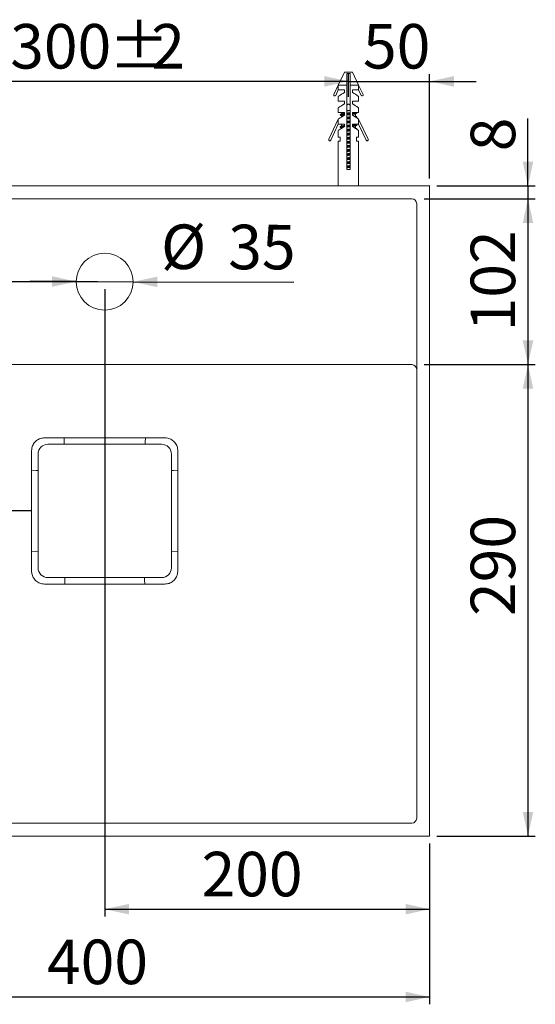
# Model space of a CAD drawing. Units: millimetres. Extents: x 24 to 202, y 7 to 291.
# Drawn here: x 93 to 164, y 156 to 291 of the extents above; entities that cross this region are included whole.
import ezdxf

# ---------------------------------------------------------------- set-up
doc = ezdxf.new("R2010")
doc.units = ezdxf.units.MM
doc.layers.add('0_18', color=7, linetype='Continuous')
doc.styles.add('SLDTEXTSTYLE0', font='TXT', dxfattribs={"width": 0.75})
doc.dimstyles.new('SLDDIMSTYLE0', dxfattribs={"dimtxt": 6.085417, "dimasz": 3.302, "dimexe": 0, "dimexo": 0.0625, "dimgap": 1.521354, "dimtad": 1, "dimdec": 0, "dimlfac": 4.5, "dimrnd": 1e-09, "dimzin": 12, "dimdsep": 46, "dimtxsty": 'SLDTEXTSTYLE0', "dimsah": 1, "dimcen": 0.09, "dimadec": 0, "dimazin": 3, "dimtfac": 1, "dimtdec": 0, "dimtofl": 0, "dimtmove": 0, "dimatfit": 3, "dimfxl": 1, "dimfrac": 2, "dimtolj": 1, "dimtzin": 12, "dimarcsym": 0})
doc.dimstyles.new('SLDDIMSTYLE1', dxfattribs={"dimtxt": 6.085417, "dimasz": 3.302, "dimexe": 0, "dimexo": 0.0625, "dimgap": 1.521354, "dimtad": 1, "dimdec": 0, "dimlfac": 4.5, "dimrnd": 1e-09, "dimzin": 12, "dimdsep": 46, "dimtxsty": 'SLDTEXTSTYLE0', "dimsah": 1, "dimcen": 0.09, "dimadec": 0, "dimazin": 3, "dimtfac": 1, "dimtdec": 0, "dimtmove": 0, "dimatfit": 0, "dimfxl": 1, "dimfrac": 2, "dimtolj": 1, "dimtzin": 12, "dimarcsym": 0})
doc.dimstyles.new('SLDDIMSTYLE2', dxfattribs={"dimtxt": 6.085417, "dimasz": 3.302, "dimexe": 0, "dimexo": 0.0625, "dimgap": 1.521354, "dimtad": 1, "dimdec": 0, "dimlfac": 4.5, "dimrnd": 1e-09, "dimzin": 12, "dimdsep": 46, "dimtxsty": 'SLDTEXTSTYLE0', "dimsah": 1, "dimcen": 0.09, "dimadec": 0, "dimazin": 3, "dimtfac": 1, "dimtmove": 0, "dimatfit": 0, "dimfxl": 1, "dimfrac": 2, "dimtolj": 1, "dimtzin": 12, "dimarcsym": 0})
doc.dimstyles.new('SLDDIMSTYLE3', dxfattribs={"dimtxt": 6.085417, "dimasz": 3.302, "dimexe": 0, "dimexo": 0.0625, "dimgap": 1.521354, "dimtad": 1, "dimdec": 0, "dimlfac": 4.5, "dimrnd": 1e-09, "dimzin": 12, "dimdsep": 46, "dimtxsty": 'SLDTEXTSTYLE0', "dimsah": 1, "dimcen": 0.09, "dimadec": 0, "dimazin": 3, "dimtfac": 1, "dimtofl": 0, "dimtmove": 0, "dimatfit": 3, "dimfxl": 1, "dimfrac": 2, "dimtolj": 1, "dimtzin": 12, "dimarcsym": 0})

# ---------------------------------------------------------------- blocks, each defined once
blk = doc.blocks.new('_D')
at = {"layer": '0_18'}
for p, q in [((71.55, 280.4), (71.55, 283.5)), ((138.21, 280.4), (138.21, 283.5)), ((138.21, 282.5), (71.55, 282.5))]:
    blk.add_line(p, q, dxfattribs=at)
for points in [[(71.55, 282.5), (74.85, 281.78), (74.85, 283.22)], [(138.21, 282.5), (134.91, 283.22), (134.91, 281.78)]]:
    blk.add_solid(points, dxfattribs=at)
at = {"layer": '0_18', "attachment_point": 1, "style": 'SLDTEXTSTYLE0'}
for s, insert, char_height in [('%%p', (105.44, 290.34), 6.085), ('300', (91.95, 290.34), 6.085), ('2', (111.24, 290.34), 6.09)]:
    blk.add_mtext(s, dxfattribs=dict(at, insert=insert, char_height=char_height))
blk = doc.blocks.new('_D_2')
at = {"layer": '0_18'}
for p, q in [((138.21, 280.4), (138.21, 283.5)), ((149.32, 269.23), (149.32, 283.5)), ((138.21, 282.5), (131.86, 282.5)), ((138.21, 282.5), (149.32, 282.5)), ((149.32, 282.5), (155.67, 282.5))]:
    blk.add_line(p, q, dxfattribs=at)
for points in [[(138.21, 282.5), (134.91, 283.22), (134.91, 281.78)], [(149.32, 282.5), (152.63, 281.78), (152.63, 283.22)]]:
    blk.add_solid(points, dxfattribs=at)
at = {"layer": '0_18', "insert": (140.2, 290.34), "char_height": 6.085, "attachment_point": 1, "style": 'SLDTEXTSTYLE0'}
blk.add_mtext('50', dxfattribs=at)
blk = doc.blocks.new('_D_3')
at = {"layer": '0_18', "color": 7}
for p, q in [((59.44, 268.23), (40.26, 268.23)), ((41.26, 223.78), (41.26, 268.23)), ((94.77, 223.78), (40.26, 223.78))]:
    blk.add_line(p, q, dxfattribs=at)
for points in [[(41.26, 268.23), (40.54, 264.92), (41.98, 264.92)], [(41.26, 223.78), (41.98, 227.08), (40.54, 227.08)]]:
    blk.add_solid(points, dxfattribs=at)
at = {"layer": '0_18', "color": 7, "insert": (33.41, 238.16), "char_height": 6.085, "attachment_point": 1, "rotation": 90, "style": 'SLDTEXTSTYLE0'}
blk.add_mtext('200', dxfattribs=at)
blk = doc.blocks.new('_D_5')
at = {"layer": '0_18'}
for p, q in [((60.44, 178.34), (60.44, 156.34)), ((149.32, 178.34), (149.32, 156.34)), ((60.44, 157.34), (149.32, 157.34))]:
    blk.add_line(p, q, dxfattribs=at)
for points in [[(60.44, 157.34), (63.74, 156.62), (63.74, 158.06)], [(149.32, 157.34), (146.02, 158.06), (146.02, 156.62)]]:
    blk.add_solid(points, dxfattribs=at)
at = {"layer": '0_18', "insert": (96.98, 165.18), "char_height": 6.085, "attachment_point": 1, "style": 'SLDTEXTSTYLE0'}
blk.add_mtext('400', dxfattribs=at)
blk = doc.blocks.new('_D_6')
at = {"layer": '0_18'}
for p, q in [((162.77, 268.23), (162.77, 277.44)), ((150.32, 268.23), (163.77, 268.23)), ((162.77, 268.23), (162.77, 266.45)), ((148.55, 266.45), (163.77, 266.45)), ((162.77, 266.45), (162.77, 260.1))]:
    blk.add_line(p, q, dxfattribs=at)
for points in [[(162.77, 268.23), (163.49, 271.53), (162.05, 271.53)], [(162.77, 266.45), (162.05, 263.15), (163.49, 263.15)]]:
    blk.add_solid(points, dxfattribs=at)
at = {"layer": '0_18', "insert": (154.93, 272.94), "char_height": 6.09, "attachment_point": 1, "rotation": 90, "style": 'SLDTEXTSTYLE0'}
blk.add_mtext('8', dxfattribs=at)
blk = doc.blocks.new('_D_7')
at = {"layer": '0_18'}
for p, q in [((148.55, 266.45), (163.77, 266.45)), ((162.77, 266.45), (162.77, 243.78)), ((148.55, 243.78), (163.77, 243.78))]:
    blk.add_line(p, q, dxfattribs=at)
for points in [[(162.77, 266.45), (162.05, 263.15), (163.49, 263.15)], [(162.77, 243.78), (163.49, 247.08), (162.05, 247.08)]]:
    blk.add_solid(points, dxfattribs=at)
at = {"layer": '0_18', "insert": (154.93, 248.32), "char_height": 6.085, "attachment_point": 1, "rotation": 90, "style": 'SLDTEXTSTYLE0'}
blk.add_mtext('102', dxfattribs=at)
blk = doc.blocks.new('_D_8')
at = {"layer": '0_18'}
for p, q in [((148.55, 243.78), (163.77, 243.78)), ((162.77, 243.78), (162.77, 179.34)), ((150.32, 179.34), (163.77, 179.34))]:
    blk.add_line(p, q, dxfattribs=at)
for points in [[(162.77, 243.78), (162.05, 240.48), (163.49, 240.48)], [(162.77, 179.34), (163.49, 182.64), (162.05, 182.64)]]:
    blk.add_solid(points, dxfattribs=at)
at = {"layer": '0_18', "insert": (154.93, 209.41), "char_height": 6.085, "attachment_point": 1, "rotation": 90, "style": 'SLDTEXTSTYLE0'}
blk.add_mtext('290', dxfattribs=at)
blk = doc.blocks.new('_D_9')
at = {"layer": '0_18'}
for p, q in [((100.99, 255.13), (94.64, 255.15)), ((100.99, 255.13), (108.77, 255.1)), ((108.77, 255.1), (130.75, 255.04))]:
    blk.add_line(p, q, dxfattribs=at)
for points in [[(100.99, 255.13), (97.69, 255.86), (97.69, 254.42)], [(108.77, 255.1), (112.07, 254.37), (112.07, 255.81)]]:
    blk.add_solid(points, dxfattribs=at)
at = {"layer": '0_18', "char_height": 6.085, "attachment_point": 1, "rotation": 359.8283, "style": 'SLDTEXTSTYLE0'}
for s, insert in [('%%c', (112.59, 262.94)), ('35', (121.78, 262.91))]:
    blk.add_mtext(s, dxfattribs=dict(at, insert=insert))
blk = doc.blocks.new('_D_10')
at = {"layer": '0_18', "color": 7}
for p, q in [((104.88, 254.11), (104.88, 168.34)), ((149.32, 178.34), (149.32, 168.34)), ((104.88, 169.34), (149.32, 169.34))]:
    blk.add_line(p, q, dxfattribs=at)
for points in [[(104.88, 169.34), (108.18, 168.62), (108.18, 170.06)], [(149.32, 169.34), (146.02, 170.06), (146.02, 168.62)]]:
    blk.add_solid(points, dxfattribs=at)
at = {"layer": '0_18', "color": 7, "insert": (118.12, 177.18), "char_height": 6.085, "attachment_point": 1, "style": 'SLDTEXTSTYLE0'}
blk.add_mtext('200', dxfattribs=at)
blk = doc.blocks.new('_D_11')
at = {"layer": '0_18', "color": 7}
for p, q in [((59.44, 268.23), (49.44, 268.23)), ((50.44, 255.11), (50.44, 268.23)), ((103.88, 255.11), (49.44, 255.11)), ((50.44, 255.11), (50.44, 250.57))]:
    blk.add_line(p, q, dxfattribs=at)
for points in [[(50.44, 268.23), (49.72, 264.92), (51.16, 264.92)], [(50.44, 255.11), (51.16, 258.42), (49.72, 258.42)]]:
    blk.add_solid(points, dxfattribs=at)
at = {"layer": '0_18', "color": 7, "insert": (42.59, 250.57), "char_height": 6.085, "attachment_point": 1, "rotation": 90, "style": 'SLDTEXTSTYLE0'}
blk.add_mtext('59', dxfattribs=at)

msp = doc.modelspace()

# ---------------------------------------------------------------- linework, layer by layer
at = {"color": 7, "linetype": 'Continuous', "lineweight": 18}
for p, q in [((137.66, 283.78), (136.82, 282)), ((137.66, 283.78), (138.77, 283.78)), ((137.99, 283.56), (138.44, 283.56)), ((139.6, 282), (138.77, 283.78)), ((136.82, 282), (136.21, 280.7)), ((136.47, 280.58), (136.82, 281.34)), ((136.82, 282), (137.99, 282)), ((136.82, 281.34), (136.82, 282)), ((137.66, 281.34), (136.82, 281.34)), ((137.66, 281), (137.66, 281.34)), ((137.99, 282), (137.99, 270.45)), ((138.44, 282), (138.44, 270.45)), ((138.44, 282), (139.6, 282)), ((139.6, 281.34), (138.77, 281.34)), ((138.77, 281.34), (138.77, 281)), ((140.21, 280.7), (139.6, 282)), ((139.6, 282), (139.6, 281.34)), ((139.6, 281.34), (139.96, 280.58)), ((136.28, 280.51), (136.28, 280.51)), ((136.82, 280.45), (136.82, 279.78)), ((139.6, 279.78), (139.6, 280.45)), ((140.15, 280.51), (140.15, 280.51)), ((137.66, 279.78), (136.82, 279.78)), ((136.82, 278.89), (136.82, 278.23)), ((137.66, 279.45), (137.66, 279.78)), ((138.15, 279.4), (137.99, 279.24)), ((138.15, 279.4), (138.28, 279.4)), ((138.44, 279.24), (138.28, 279.4)), ((138.77, 279.78), (139.6, 279.78)), ((138.77, 279.45), (138.77, 279.78)), ((139.6, 278.23), (139.6, 278.89)), ((136.82, 277.34), (135.53, 274.58)), ((137.66, 278.23), (136.82, 278.23)), ((136.82, 276.67), (136.82, 277.34)), ((137.08, 277.94), (137.08, 277.9)), ((137.26, 278.23), (137.26, 278.05)), ((137.26, 277.8), (137.26, 277.63)), ((137.66, 277.89), (137.66, 278.23)), ((138.44, 278.51), (138.38, 278.51)), ((138.77, 278.23), (139.6, 278.23)), ((138.77, 277.89), (138.77, 278.23)), ((139.17, 277.77), (139.17, 278.08)), ((139.35, 278.18), (139.35, 278.22)), ((139.35, 277.62), (139.35, 277.67)), ((140.89, 274.58), (139.6, 277.34)), ((139.6, 277.34), (139.6, 276.67)), ((135.79, 274.46), (136.82, 276.67)), ((136.82, 276.67), (137.66, 276.67)), ((137.08, 276.28), (137.08, 276.24)), ((137.26, 276.67), (137.26, 276.39)), ((137.26, 276.13), (137.26, 276.07)), ((137.66, 276.67), (137.66, 276.34)), ((138.77, 276.67), (139.6, 276.67)), ((138.77, 276.34), (138.77, 276.67)), ((139.17, 276.66), (139.17, 276.67)), ((139.17, 276.1), (139.17, 276.41)), ((139.35, 276.51), (139.35, 276.55)), ((139.35, 275.96), (139.35, 276)), ((139.6, 276.67), (140.64, 274.46)), ((136.82, 275.78), (136.82, 274.89)), ((136.82, 274.89), (137.1, 274.89)), ((137.08, 274.61), (137.08, 274.57)), ((137.1, 274.63), (137.09, 274.62)), ((137.1, 274.89), (137.1, 274.34)), ((139.6, 274.89), (139.32, 274.89)), ((139.32, 274.89), (139.32, 274.34)), ((139.32, 274.83), (139.35, 274.85)), ((139.35, 274.85), (139.35, 274.89)), ((139.6, 274.89), (139.6, 275.78)), ((135.6, 274.4), (135.6, 274.4)), ((136.82, 274.34), (136.82, 268.23)), ((137.1, 274.34), (136.82, 274.34)), ((137.08, 274.57), (137.1, 274.56)), ((137.09, 274.56), (137.1, 274.55)), ((139.34, 274.34), (139.32, 274.35)), ((139.32, 274.34), (139.6, 274.34)), ((139.6, 268.23), (139.6, 274.34)), ((140.82, 274.4), (140.82, 274.4)), ((138.44, 270.45), (137.99, 270.45)), ((60.5, 268.23), (149.26, 268.23)), ((149.32, 268.16), (149.32, 179.4)), ((146.88, 266.45), (62.88, 266.45)), ((147.55, 181.78), (147.55, 265.78)), ((146.88, 243.78), (62.88, 243.78)), ((112.66, 232.89), (97.1, 232.89)), ((94.88, 232), (94.88, 231.52)), ((94.88, 231.52), (94.88, 229.91)), ((95.77, 231.56), (95.77, 216)), ((113.99, 216), (113.99, 231.56)), ((114.88, 231.52), (114.88, 232)), ((114.88, 229.91), (114.88, 231.52)), ((94.88, 216.3), (94.88, 215.56)), ((94.88, 215.56), (94.91, 215.24)), ((114.85, 215.24), (114.88, 215.56)), ((114.88, 215.56), (114.88, 216.3)), ((97.1, 214.67), (112.66, 214.67)), ((62.88, 181.11), (146.88, 181.11)), ((149.26, 179.34), (60.5, 179.34))]:
    msp.add_line(p, q, dxfattribs=at)
at = {"color": 7, "linetype": 'Continuous', "lineweight": 18, "flags": 128}
for points in [[(136.82, 280.45), (136.83, 280.45), (136.87, 280.48), (136.96, 280.54), (137.09, 280.62), (137.25, 280.73), (137.44, 280.86), (137.66, 281)], [(138.77, 281), (138.99, 280.86), (139.18, 280.73), (139.34, 280.62), (139.47, 280.54), (139.55, 280.48), (139.6, 280.45), (139.6, 280.45)], [(136.82, 278.89), (136.83, 278.9), (136.87, 278.93), (136.96, 278.98), (137.09, 279.07), (137.25, 279.17), (137.44, 279.3), (137.66, 279.45)], [(139.6, 278.89), (139.6, 278.9), (139.55, 278.93), (139.47, 278.98), (139.34, 279.07), (139.18, 279.17), (138.99, 279.3), (138.77, 279.45)], [(136.82, 277.34), (136.83, 277.34), (136.87, 277.37), (136.96, 277.43), (137.09, 277.51), (137.25, 277.62), (137.44, 277.75), (137.66, 277.89)], [(139.6, 277.34), (139.6, 277.34), (139.55, 277.37), (139.47, 277.43), (139.34, 277.51), (139.18, 277.62), (138.99, 277.75), (138.77, 277.89)], [(137.66, 276.34), (137.44, 276.19), (137.25, 276.06), (137.09, 275.96), (136.96, 275.87), (136.87, 275.81), (136.83, 275.78), (136.82, 275.78)], [(139.6, 275.78), (139.6, 275.78), (139.55, 275.81), (139.47, 275.87), (139.34, 275.96), (139.18, 276.06), (138.99, 276.19), (138.77, 276.34)], [(99.33, 232.89), (99.35, 233.18), (99.32, 233.78)], [(110.43, 232.89), (110.41, 233.18), (110.44, 233.78)], [(94.88, 229.34), (95.48, 229.31), (95.77, 229.33)], [(114.88, 229.34), (114.28, 229.31), (113.99, 229.33)], [(94.88, 218.23), (95.44, 218.26), (95.77, 218.25)], [(114.88, 218.23), (114.32, 218.26), (113.99, 218.25)], [(99.42, 214.67), (99.44, 214.34), (99.41, 213.78)], [(110.34, 214.67), (110.32, 214.34), (110.35, 213.78)]]:
    msp.add_lwpolyline(points, dxfattribs=at)
at = {"color": 7, "linetype": 'Continuous', "lineweight": 18}
msp.add_circle((104.88, 255.11), 3.89, dxfattribs=at)
for centre, radius, start, end in [((136.34, 280.64), 0.141, 154.8852, 244.8852), ((136.34, 280.64), 0.141, 244.8852, 334.8852), ((140.09, 280.64), 0.141, 205.1148, 295.1148), ((140.09, 280.64), 0.141, 295.1148, 25.1148), ((135.66, 274.52), 0.141, 154.8852, 244.8852), ((140.76, 274.52), 0.141, 295.1148, 25.1148), ((135.66, 274.52), 0.141, 244.8852, 334.8852), ((140.76, 274.52), 0.141, 205.1148, 295.1148), ((149.26, 268.16), 0.0667, 0, 90), ((146.88, 265.78), 0.667, 0, 90), ((146.88, 243.11), 0.667, 0, 90), ((97.1, 231.56), 1.33, 90, 180), ((112.66, 231.56), 1.33, 0, 90), ((97.1, 216), 1.33, 180, 270), ((112.66, 216), 1.33, 270, 0), ((146.88, 181.78), 0.667, 270, 0), ((149.26, 179.4), 0.0667, 270, 0)]:
    msp.add_arc(centre, radius, start, end, dxfattribs=at)
for points, knots in [([(137.99, 282), (137.99, 282.33), (137.99, 282.85), (137.99, 283.37), (137.99, 283.56)], [0, 0, 0, 0, 0.633892, 1, 1, 1, 1]), ([(138.44, 282), (138.44, 282.33), (138.44, 282.85), (138.44, 283.37), (138.44, 283.56)], [0, 0, 0, 0, 0.633892, 1, 1, 1, 1]), ([(137.69, 278), (137.68, 278), (137.58, 277.99), (137.42, 277.97), (137.18, 277.94), (137.06, 277.92), (137.08, 277.9), (137.08, 277.9)], [0, 0, 0, 0, 0.013037, 0.268836, 0.483337, 0.94495, 1, 1, 1, 1]), ([(137.66, 278.04), (137.57, 278.03), (137.4, 278.01), (137.22, 277.99), (137.11, 277.97), (137.09, 277.96), (137.08, 277.95), (137.08, 277.95), (137.08, 277.94)], [0, 0, 0, 0, 0.246855, 0.509042, 0.772403, 0.912903, 0.942937, 1, 1, 1, 1]), ([(137.27, 278.06), (137.24, 278.04), (137.18, 278.01), (137.12, 277.97), (137.09, 277.96)], [0, 0, 0, 0, 0.4998344, 1, 1, 1, 1]), ([(137.09, 277.89), (137.12, 277.87), (137.17, 277.84), (137.23, 277.81), (137.26, 277.79)], [0, 0, 0, 0, 0.535498, 1, 1, 1, 1]), ([(137.64, 277.88), (137.63, 277.88), (137.55, 277.87), (137.42, 277.85), (137.3, 277.83), (137.25, 277.81), (137.26, 277.8), (137.26, 277.8)], [0, 0, 0, 0, 0.032021, 0.331007, 0.633979, 0.932808, 1, 1, 1, 1]), ([(137.66, 278.13), (137.62, 278.13), (137.51, 278.11), (137.38, 278.09), (137.29, 278.07), (137.28, 278.06), (137.28, 278.06)], [0, 0, 0, 0, 0.183609, 0.532399, 0.882757, 1, 1, 1, 1]), ([(138.38, 278.51), (138.37, 278.51), (138.28, 278.5), (138.14, 278.49), (138.03, 278.47), (137.99, 278.47)], [0, 0, 0, 0, 0.048307, 0.7230691, 1, 1, 1, 1]), ([(137.99, 278.51), (138.08, 278.51), (138.21, 278.51), (138.34, 278.51), (138.38, 278.51)], [0, 0, 0, 0, 0.680298, 1, 1, 1, 1]), ([(138.44, 278.21), (138.38, 278.2), (138.24, 278.19), (138.08, 278.17), (138, 278.17), (137.99, 278.17)], [0, 0, 0, 0, 0.378794, 0.962708, 1, 1, 1, 1]), ([(138.44, 278.1), (138.38, 278.1), (138.24, 278.08), (138.09, 278.07), (137.99, 278.06)], [0, 0, 0, 0, 0.356065, 1, 1, 1, 1]), ([(138.44, 278.06), (138.38, 278.05), (138.24, 278.04), (138.09, 278.03), (137.99, 278.02)], [0, 0, 0, 0, 0.356067, 1, 1, 1, 1]), ([(138.44, 277.96), (138.42, 277.96), (138.39, 277.95), (138.28, 277.94), (138.14, 277.93), (138.03, 277.92), (137.99, 277.92)], [0, 0, 0, 0, 0.130335, 0.172347, 0.759163, 1, 1, 1, 1]), ([(138.44, 277.65), (138.38, 277.65), (138.24, 277.63), (138.08, 277.62), (138, 277.61), (137.99, 277.61)], [0, 0, 0, 0, 0.378795, 0.962708, 1, 1, 1, 1]), ([(138.44, 277.54), (138.38, 277.54), (138.24, 277.53), (138.09, 277.52), (137.99, 277.51)], [0, 0, 0, 0, 0.356065, 1, 1, 1, 1]), ([(138.44, 277.5), (138.38, 277.5), (138.24, 277.49), (138.09, 277.48), (137.99, 277.47)], [0, 0, 0, 0, 0.356067, 1, 1, 1, 1]), ([(138.44, 277.4), (138.42, 277.4), (138.39, 277.4), (138.28, 277.39), (138.14, 277.37), (138.03, 277.36), (137.99, 277.36)], [0, 0, 0, 0, 0.130335, 0.172347, 0.759163, 1, 1, 1, 1]), ([(139.16, 278.08), (139.16, 278.07), (139.17, 278.06), (139.1, 278.04), (138.96, 278.02), (138.83, 278), (138.75, 277.99), (138.74, 277.99)], [0, 0, 0, 0, 0.133604, 0.413603, 0.691467, 0.97238, 1, 1, 1, 1]), ([(139.34, 278.22), (139.34, 278.22), (139.35, 278.21), (139.27, 278.19), (139.11, 278.16), (138.93, 278.14), (138.8, 278.13), (138.77, 278.13)], [0, 0, 0, 0, 0.120051, 0.383246, 0.644445, 0.908495, 1, 1, 1, 1]), ([(139.34, 278.18), (139.34, 278.18), (139.35, 278.16), (139.27, 278.14), (139.11, 278.12), (138.93, 278.1), (138.8, 278.09), (138.77, 278.09)], [0, 0, 0, 0, 0.13252, 0.391986, 0.649484, 0.909792, 1, 1, 1, 1]), ([(139.16, 277.77), (139.16, 277.77), (139.17, 277.75), (139.12, 277.74), (139.05, 277.73), (139.02, 277.72)], [0, 0, 0, 0, 0.231417, 0.745266, 1, 1, 1, 1]), ([(139.17, 278.08), (139.2, 278.09), (139.26, 278.13), (139.32, 278.16), (139.35, 278.18)], [0, 0, 0, 0, 0.499928, 1, 1, 1, 1]), ([(139.34, 277.68), (139.31, 277.69), (139.25, 277.73), (139.19, 277.76), (139.17, 277.78)], [0, 0, 0, 0, 0.534777, 1, 1, 1, 1]), ([(139.34, 277.67), (139.34, 277.66), (139.35, 277.65), (139.29, 277.63), (139.21, 277.62), (139.18, 277.62)], [0, 0, 0, 0, 0.235562, 0.752, 1, 1, 1, 1]), ([(139.34, 277.63), (139.34, 277.62), (139.35, 277.61), (139.3, 277.59), (139.24, 277.59), (139.23, 277.58)], [0, 0, 0, 0, 0.304625, 0.901057, 1, 1, 1, 1]), ([(139.25, 277.57), (139.25, 277.57), (139.29, 277.59), (139.32, 277.61), (139.35, 277.63)], [0, 0, 0, 0, 0.062394, 1, 1, 1, 1]), ([(137.64, 276.33), (137.56, 276.32), (137.41, 276.31), (137.19, 276.28), (137.06, 276.25), (137.08, 276.24), (137.08, 276.24)], [0, 0, 0, 0, 0.2365173, 0.4604993, 0.9425158, 1, 1, 1, 1]), ([(137.63, 276.37), (137.56, 276.36), (137.4, 276.35), (137.22, 276.32), (137.11, 276.3), (137.09, 276.29), (137.08, 276.28), (137.08, 276.28), (137.08, 276.28)], [0, 0, 0, 0, 0.228168, 0.496861, 0.766756, 0.910742, 0.941521, 1, 1, 1, 1]), ([(137.27, 276.39), (137.24, 276.38), (137.18, 276.34), (137.12, 276.31), (137.09, 276.29)], [0, 0, 0, 0, 0.4998344, 1, 1, 1, 1]), ([(137.09, 276.22), (137.12, 276.21), (137.17, 276.17), (137.23, 276.14), (137.26, 276.12)], [0, 0, 0, 0, 0.535498, 1, 1, 1, 1]), ([(137.43, 276.18), (137.39, 276.18), (137.3, 276.16), (137.25, 276.14), (137.26, 276.13), (137.26, 276.13)], [0, 0, 0, 0, 0.444536, 0.898031, 1, 1, 1, 1]), ([(137.66, 276.46), (137.62, 276.46), (137.51, 276.45), (137.38, 276.43), (137.29, 276.41), (137.28, 276.4), (137.28, 276.39)], [0, 0, 0, 0, 0.183609, 0.532398, 0.882756, 1, 1, 1, 1]), ([(138.44, 277.1), (138.38, 277.09), (138.24, 277.08), (138.08, 277.06), (138, 277.06), (137.99, 277.05)], [0, 0, 0, 0, 0.378795, 0.962708, 1, 1, 1, 1]), ([(138.44, 276.99), (138.38, 276.98), (138.24, 276.97), (138.09, 276.96), (137.99, 276.95)], [0, 0, 0, 0, 0.356065, 1, 1, 1, 1]), ([(138.44, 276.95), (138.38, 276.94), (138.24, 276.93), (138.09, 276.92), (137.99, 276.91)], [0, 0, 0, 0, 0.356066, 1, 1, 1, 1]), ([(138.44, 276.85), (138.42, 276.84), (138.39, 276.84), (138.28, 276.83), (138.14, 276.82), (138.03, 276.81), (137.99, 276.8)], [0, 0, 0, 0, 0.130335, 0.172347, 0.759163, 1, 1, 1, 1]), ([(138.44, 276.54), (138.38, 276.54), (138.24, 276.52), (138.08, 276.51), (138, 276.5), (137.99, 276.5)], [0, 0, 0, 0, 0.378795, 0.962708, 1, 1, 1, 1]), ([(138.44, 276.43), (138.38, 276.43), (138.24, 276.42), (138.09, 276.41), (137.99, 276.4)], [0, 0, 0, 0, 0.356065, 1, 1, 1, 1]), ([(138.44, 276.39), (138.38, 276.39), (138.24, 276.38), (138.09, 276.36), (137.99, 276.36)], [0, 0, 0, 0, 0.356066, 1, 1, 1, 1]), ([(138.44, 276.29), (138.42, 276.29), (138.39, 276.29), (138.28, 276.28), (138.14, 276.26), (138.03, 276.25), (137.99, 276.25)], [0, 0, 0, 0, 0.130335, 0.172347, 0.759163, 1, 1, 1, 1]), ([(138.44, 275.99), (138.38, 275.98), (138.24, 275.97), (138.08, 275.95), (138, 275.94), (137.99, 275.94)], [0, 0, 0, 0, 0.378795, 0.962708, 1, 1, 1, 1]), ([(139.34, 276.51), (139.34, 276.51), (139.35, 276.5), (139.27, 276.48), (139.11, 276.45), (138.92, 276.43), (138.79, 276.42), (138.75, 276.42)], [0, 0, 0, 0, 0.1300202, 0.38459, 0.6372295, 0.8926265, 1, 1, 1, 1]), ([(139.16, 276.66), (139.16, 276.65), (139.17, 276.64), (139.1, 276.62), (138.97, 276.6), (138.83, 276.58), (138.77, 276.57)], [0, 0, 0, 0, 0.13194, 0.424905, 0.715636, 1, 1, 1, 1]), ([(139.34, 276.55), (139.34, 276.55), (139.35, 276.54), (139.27, 276.52), (139.11, 276.49), (138.93, 276.47), (138.8, 276.46), (138.77, 276.46)], [0, 0, 0, 0, 0.120051, 0.383246, 0.644445, 0.908495, 1, 1, 1, 1]), ([(139.16, 276.41), (139.16, 276.41), (139.17, 276.39), (139.1, 276.37), (138.97, 276.35), (138.84, 276.33), (138.78, 276.33)], [0, 0, 0, 0, 0.141977, 0.439524, 0.734803, 1, 1, 1, 1]), ([(139.34, 276.57), (139.31, 276.58), (139.25, 276.62), (139.19, 276.65), (139.17, 276.67)], [0, 0, 0, 0, 0.53476, 1, 1, 1, 1]), ([(139.17, 276.41), (139.2, 276.43), (139.26, 276.46), (139.32, 276.5), (139.35, 276.51)], [0, 0, 0, 0, 0.499936, 1, 1, 1, 1]), ([(139.34, 276.01), (139.31, 276.03), (139.25, 276.06), (139.19, 276.09), (139.17, 276.11)], [0, 0, 0, 0, 0.53476, 1, 1, 1, 1]), ([(137.11, 274.63), (137.1, 274.63), (137.09, 274.62), (137.08, 274.61), (137.08, 274.61), (137.08, 274.61)], [0, 0, 0, 0, 0.617318, 0.749283, 1, 1, 1, 1]), ([(138.44, 275.88), (138.38, 275.87), (138.24, 275.86), (138.09, 275.85), (137.99, 275.84)], [0, 0, 0, 0, 0.356065, 1, 1, 1, 1]), ([(138.44, 275.84), (138.38, 275.83), (138.24, 275.82), (138.09, 275.81), (137.99, 275.8)], [0, 0, 0, 0, 0.356066, 1, 1, 1, 1]), ([(138.44, 275.74), (138.42, 275.73), (138.39, 275.73), (138.28, 275.72), (138.14, 275.71), (138.03, 275.7), (137.99, 275.69)], [0, 0, 0, 0, 0.130335, 0.172347, 0.759163, 1, 1, 1, 1]), ([(138.44, 275.43), (138.38, 275.42), (138.24, 275.41), (138.08, 275.4), (138, 275.39), (137.99, 275.39)], [0, 0, 0, 0, 0.378794, 0.962708, 1, 1, 1, 1]), ([(138.44, 275.32), (138.38, 275.32), (138.24, 275.31), (138.09, 275.29), (137.99, 275.29)], [0, 0, 0, 0, 0.356067, 1, 1, 1, 1]), ([(138.44, 275.28), (138.38, 275.28), (138.24, 275.26), (138.09, 275.25), (137.99, 275.25)], [0, 0, 0, 0, 0.356066, 1, 1, 1, 1]), ([(138.44, 275.18), (138.42, 275.18), (138.39, 275.18), (138.28, 275.16), (138.14, 275.15), (138.03, 275.14), (137.99, 275.14)], [0, 0, 0, 0, 0.130335, 0.172347, 0.759163, 1, 1, 1, 1]), ([(138.44, 274.87), (138.38, 274.87), (138.24, 274.85), (138.08, 274.84), (138, 274.83), (137.99, 274.83)], [0, 0, 0, 0, 0.378794, 0.962708, 1, 1, 1, 1]), ([(138.44, 274.77), (138.38, 274.76), (138.24, 274.75), (138.09, 274.74), (137.99, 274.73)], [0, 0, 0, 0, 0.356067, 1, 1, 1, 1]), ([(138.44, 274.72), (138.38, 274.72), (138.24, 274.71), (138.09, 274.7), (137.99, 274.69)], [0, 0, 0, 0, 0.356066, 1, 1, 1, 1]), ([(138.44, 274.62), (138.42, 274.62), (138.39, 274.62), (138.28, 274.61), (138.14, 274.6), (138.03, 274.59), (137.99, 274.58)], [0, 0, 0, 0, 0.130335, 0.172347, 0.759164, 1, 1, 1, 1]), ([(138.44, 274.32), (138.38, 274.31), (138.24, 274.3), (138.08, 274.29), (138, 274.28), (137.99, 274.28)], [0, 0, 0, 0, 0.378794, 0.962707, 1, 1, 1, 1]), ([(138.44, 274.21), (138.38, 274.21), (138.24, 274.19), (138.09, 274.18), (137.99, 274.18)], [0, 0, 0, 0, 0.356067, 1, 1, 1, 1]), ([(138.44, 274.17), (138.38, 274.17), (138.24, 274.15), (138.09, 274.14), (137.99, 274.13)], [0, 0, 0, 0, 0.356065, 1, 1, 1, 1]), ([(138.44, 274.07), (138.42, 274.07), (138.39, 274.06), (138.28, 274.05), (138.14, 274.04), (138.03, 274.03), (137.99, 274.03)], [0, 0, 0, 0, 0.130334, 0.172346, 0.759164, 1, 1, 1, 1]), ([(138.44, 273.76), (138.38, 273.76), (138.24, 273.74), (138.08, 273.73), (138, 273.72), (137.99, 273.72)], [0, 0, 0, 0, 0.378794, 0.962708, 1, 1, 1, 1]), ([(138.44, 273.66), (138.38, 273.65), (138.24, 273.64), (138.09, 273.63), (137.99, 273.62)], [0, 0, 0, 0, 0.356066, 1, 1, 1, 1]), ([(138.44, 273.61), (138.38, 273.61), (138.24, 273.6), (138.09, 273.59), (137.99, 273.58)], [0, 0, 0, 0, 0.356065, 1, 1, 1, 1]), ([(138.44, 273.51), (138.42, 273.51), (138.39, 273.51), (138.28, 273.5), (138.14, 273.49), (138.03, 273.47), (137.99, 273.47)], [0, 0, 0, 0, 0.130334, 0.172346, 0.759164, 1, 1, 1, 1]), ([(138.44, 273.21), (138.38, 273.2), (138.24, 273.19), (138.08, 273.17), (138, 273.17), (137.99, 273.17)], [0, 0, 0, 0, 0.378794, 0.962708, 1, 1, 1, 1]), ([(138.44, 273.1), (138.38, 273.1), (138.24, 273.08), (138.09, 273.07), (137.99, 273.06)], [0, 0, 0, 0, 0.356066, 1, 1, 1, 1]), ([(138.44, 273.06), (138.38, 273.05), (138.24, 273.04), (138.09, 273.03), (137.99, 273.02)], [0, 0, 0, 0, 0.356065, 1, 1, 1, 1]), ([(138.44, 272.96), (138.42, 272.96), (138.39, 272.95), (138.28, 272.94), (138.14, 272.93), (138.03, 272.92), (137.99, 272.92)], [0, 0, 0, 0, 0.130335, 0.172346, 0.759164, 1, 1, 1, 1]), ([(138.44, 272.65), (138.38, 272.65), (138.24, 272.63), (138.08, 272.62), (138, 272.61), (137.99, 272.61)], [0, 0, 0, 0, 0.378794, 0.962708, 1, 1, 1, 1]), ([(138.44, 272.54), (138.38, 272.54), (138.24, 272.53), (138.09, 272.52), (137.99, 272.51)], [0, 0, 0, 0, 0.356066, 1, 1, 1, 1]), ([(138.44, 272.5), (138.38, 272.5), (138.24, 272.49), (138.09, 272.48), (137.99, 272.47)], [0, 0, 0, 0, 0.356065, 1, 1, 1, 1]), ([(138.44, 272.4), (138.42, 272.4), (138.39, 272.4), (138.28, 272.39), (138.14, 272.37), (138.03, 272.36), (137.99, 272.36)], [0, 0, 0, 0, 0.130335, 0.172346, 0.759164, 1, 1, 1, 1]), ([(138.44, 272.1), (138.38, 272.09), (138.24, 272.08), (138.08, 272.06), (138, 272.06), (137.99, 272.05)], [0, 0, 0, 0, 0.378794, 0.962708, 1, 1, 1, 1]), ([(138.44, 271.99), (138.38, 271.98), (138.24, 271.97), (138.09, 271.96), (137.99, 271.95)], [0, 0, 0, 0, 0.356066, 1, 1, 1, 1]), ([(138.44, 271.95), (138.38, 271.94), (138.24, 271.93), (138.09, 271.92), (137.99, 271.91)], [0, 0, 0, 0, 0.356065, 1, 1, 1, 1]), ([(138.44, 271.85), (138.42, 271.84), (138.39, 271.84), (138.28, 271.83), (138.14, 271.82), (138.03, 271.81), (137.99, 271.8)], [0, 0, 0, 0, 0.130335, 0.172346, 0.759163, 1, 1, 1, 1]), ([(138.44, 271.54), (138.38, 271.54), (138.24, 271.52), (138.08, 271.51), (138, 271.5), (137.99, 271.5)], [0, 0, 0, 0, 0.378794, 0.962708, 1, 1, 1, 1]), ([(138.44, 271.43), (138.38, 271.43), (138.24, 271.42), (138.09, 271.41), (137.99, 271.4)], [0, 0, 0, 0, 0.356066, 1, 1, 1, 1]), ([(138.44, 271.39), (138.38, 271.39), (138.24, 271.38), (138.09, 271.36), (137.99, 271.36)], [0, 0, 0, 0, 0.356067, 1, 1, 1, 1]), ([(138.44, 271.29), (138.42, 271.29), (138.39, 271.29), (138.28, 271.28), (138.14, 271.26), (138.03, 271.25), (137.99, 271.25)], [0, 0, 0, 0, 0.130335, 0.172346, 0.759163, 1, 1, 1, 1]), ([(138.44, 270.99), (138.38, 270.98), (138.24, 270.97), (138.08, 270.95), (138, 270.94), (137.99, 270.94)], [0, 0, 0, 0, 0.378795, 0.962708, 1, 1, 1, 1]), ([(138.44, 270.88), (138.38, 270.87), (138.24, 270.86), (138.09, 270.85), (137.99, 270.84)], [0, 0, 0, 0, 0.356065, 1, 1, 1, 1]), ([(138.44, 270.84), (138.38, 270.83), (138.24, 270.82), (138.09, 270.81), (137.99, 270.8)], [0, 0, 0, 0, 0.356067, 1, 1, 1, 1]), ([(138.44, 270.74), (138.42, 270.73), (138.39, 270.73), (138.28, 270.72), (138.14, 270.71), (138.03, 270.7), (137.99, 270.69)], [0, 0, 0, 0, 0.130335, 0.172347, 0.759163, 1, 1, 1, 1]), ([(96.66, 233.78), (96.46, 233.76), (96.06, 233.72), (95.53, 233.42), (95.13, 232.97), (94.91, 232.47), (94.89, 232.14), (94.88, 232)], [0, 0, 0, 0, 0.213898, 0.427792, 0.641835, 0.856352, 1, 1, 1, 1]), ([(113.1, 233.78), (111.73, 233.78), (108.99, 233.78), (105.57, 233.78), (101.46, 233.78), (98.71, 233.78), (96.66, 233.78)], [0, 0, 0, 0, 0.249802, 0.499616, 0.624529, 1, 1, 1, 1]), ([(114.88, 232), (114.86, 232.2), (114.82, 232.6), (114.51, 233.14), (114.06, 233.54), (113.56, 233.75), (113.23, 233.77), (113.1, 233.78)], [0, 0, 0, 0, 0.215026, 0.43006, 0.644891, 0.859272, 1, 1, 1, 1]), ([(94.88, 229.91), (94.88, 228.88), (94.88, 226.63), (94.88, 222.09), (94.88, 218.58), (94.88, 216.3)], [0, 0, 0, 0, 0.227072, 0.496777, 1, 1, 1, 1]), ([(114.88, 216.3), (114.88, 218.58), (114.88, 222.09), (114.88, 226.62), (114.88, 228.88), (114.88, 229.91)], [0, 0, 0, 0, 0.5029869, 0.7727816, 1, 1, 1, 1]), ([(94.91, 215.24), (94.93, 215.15), (95, 214.86), (95.24, 214.43), (95.7, 214.02), (96.2, 213.81), (96.53, 213.79), (96.66, 213.78)], [0, 0, 0, 0, 0.1123787, 0.3550741, 0.5977004, 0.8402542, 1, 1, 1, 1]), ([(113.1, 213.78), (113.3, 213.8), (113.7, 213.84), (114.23, 214.15), (114.64, 214.6), (114.8, 215), (114.85, 215.21), (114.85, 215.24)], [0, 0, 0, 0, 0.242724, 0.485453, 0.728156, 0.9709, 1, 1, 1, 1]), ([(96.66, 213.78), (98.03, 213.78), (100.77, 213.78), (104.88, 213.78), (108.99, 213.78), (111.73, 213.78), (113.1, 213.78)], [0, 0, 0, 0, 0.249934, 0.49988, 0.749926, 1, 1, 1, 1])]:
    msp.add_open_spline(points, degree=3, knots=knots, dxfattribs=at)

# ---------------------------------------------------------------- dimensions: what is measured, and where the dimension line sits
at = {"layer": '0_18'}
dim = msp.add_linear_dim(base=(71.55, 282.5), p1=(138.21, 279.4), p2=(71.55, 279.4), text='<>%%p2', dimstyle='SLDDIMSTYLE0', dxfattribs=at)
dim.commit()
dim.dimension.update_dxf_attribs({"geometry": '_D', "text_midpoint": (103.84, 282.5), "dimtype": 160})
for base, p1, p2, dimstyle, picture, middle in [((149.32, 282.5), (138.21, 279.4), (149.32, 268.23), 'SLDDIMSTYLE1', '_D_2', (144.7, 282.5)), ((149.32, 157.34), (60.44, 179.34), (149.32, 179.34), 'SLDDIMSTYLE0', '_D_5', (103.72, 157.34))]:
    dim = msp.add_linear_dim(base=base, p1=p1, p2=p2, dimstyle=dimstyle, dxfattribs=at)
    dim.commit()
    dim.dimension.update_dxf_attribs({"geometry": picture, "text_midpoint": middle, "dimtype": 160})
for base, p1, p2, dimstyle, picture, middle in [((162.77, 266.45), (149.32, 268.23), (147.55, 266.45), 'SLDDIMSTYLE2', '_D_6', (162.77, 275.19)), ((162.77, 243.78), (147.55, 266.45), (147.55, 243.78), 'SLDDIMSTYLE3', '_D_7', (162.77, 255.06)), ((162.77, 179.34), (147.55, 243.78), (149.32, 179.34), 'SLDDIMSTYLE0', '_D_8', (162.77, 216.16))]:
    dim = msp.add_linear_dim(base=base, p1=p1, p2=p2, angle=90, dimstyle=dimstyle, dxfattribs=at)
    dim.commit()
    dim.dimension.update_dxf_attribs({"geometry": picture, "text_midpoint": middle, "dimtype": 160})
at = {"layer": '0_18', "color": 7}
for base, p1, picture, middle in [((41.26, 268.23), (95.77, 223.78), '_D_3', (41.26, 244.9)), ((50.44, 268.23), (104.88, 255.11), '_D_11', (50.44, 255.06))]:
    dim = msp.add_linear_dim(base=base, p1=p1, p2=(60.44, 268.23), angle=90, dimstyle='SLDDIMSTYLE0', dxfattribs=at)
    dim.commit()
    dim.dimension.update_dxf_attribs({"geometry": picture, "text_midpoint": middle, "dimtype": 160})
at = {"layer": '0_18'}
dim = msp.add_linear_dim(base=(108.77, 255.1), p1=(100.99, 255.13), p2=(108.77, 255.1), angle=359.8283, text='%%c<>', dimstyle='SLDDIMSTYLE1', dxfattribs=at)
dim.commit()
dim.dimension.update_dxf_attribs({"geometry": '_D_9', "text_midpoint": (121.66, 255.06), "dimtype": 160})
at = {"layer": '0_18', "color": 7}
dim = msp.add_linear_dim(base=(149.32, 169.34), p1=(104.88, 255.11), p2=(149.32, 179.34), dimstyle='SLDDIMSTYLE0', dxfattribs=at)
dim.commit()
dim.dimension.update_dxf_attribs({"geometry": '_D_10', "text_midpoint": (124.87, 169.34), "dimtype": 160})

doc.saveas('drawing.dxf')
